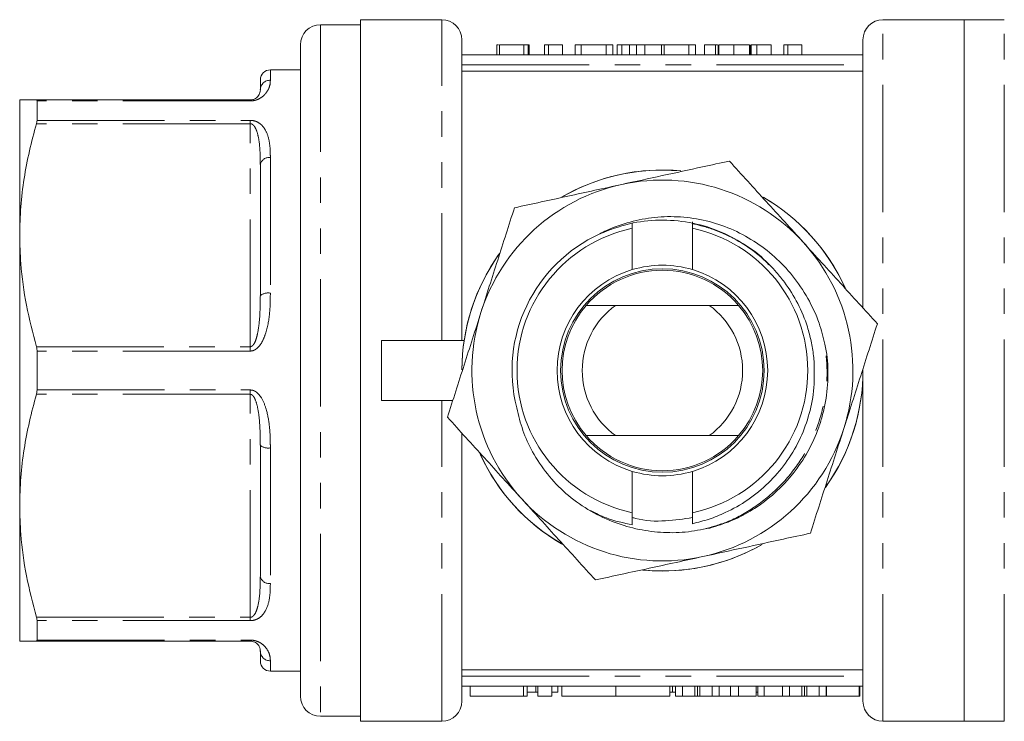
# Model space of a CAD drawing. Units: millimetres. Extents: x 154 to 253, y 93 to 252.
# Drawn here: x 154 to 203, y 93 to 128 of the extents above; entities that cross this region are included whole.
import ezdxf

# ---------------------------------------------------------------- set-up
doc = ezdxf.new("R2010")
doc.units = ezdxf.units.MM
doc.linetypes.add('PHANTOM', pattern=[12.7, 6.35, -1.27, 1.27, -1.27, 1.27, -1.27])

msp = doc.modelspace()

# ---------------------------------------------------------------- linework, layer by layer
at = {"color": 7, "linetype": 'Continuous', "lineweight": 15}
for p, q in [((174.589, 128.19), (170.539, 128.19)), ((170.539, 93.19), (170.539, 128.19)), ((200.639, 128.19), (196.589, 128.19)), ((202.639, 128.19), (200.639, 128.19)), ((200.639, 93.19), (200.639, 128.19)), ((170.539, 127.94), (168.539, 127.94)), ((175.589, 112.19), (175.589, 127.19)), ((195.589, 113.819), (195.589, 127.19)), ((167.539, 126.94), (167.539, 94.44)), ((177.327, 126.94), (177.327, 126.44)), ((177.462, 126.94), (177.462, 126.44)), ((178.673, 126.94), (177.462, 126.94)), ((178.673, 126.94), (178.673, 126.44)), ((178.898, 126.94), (178.673, 126.94)), ((178.898, 126.94), (178.898, 126.44)), ((178.942, 126.94), (178.898, 126.94)), ((178.942, 126.94), (178.942, 126.44)), ((179.705, 126.94), (179.705, 126.44)), ((179.908, 126.94), (179.705, 126.94)), ((179.908, 126.94), (179.908, 126.44)), ((180.603, 126.94), (180.603, 126.44)), ((181.545, 126.94), (181.231, 126.94)), ((181.231, 126.94), (181.231, 126.44)), ((181.545, 126.94), (181.545, 126.44)), ((182.78, 126.94), (181.545, 126.94)), ((182.78, 126.94), (182.78, 126.44)), ((183.116, 126.94), (182.78, 126.94)), ((183.116, 126.94), (183.116, 126.44)), ((183.336, 126.94), (183.336, 126.44)), ((183.65, 126.94), (183.336, 126.94)), ((183.564, 126.94), (183.564, 126.44)), ((183.894, 126.94), (183.874, 126.94)), ((183.941, 126.94), (183.941, 126.44)), ((184.291, 126.94), (184.291, 126.44)), ((185.539, 126.94), (184.716, 126.94)), ((185.539, 126.94), (185.539, 126.44)), ((185.669, 126.94), (185.539, 126.94)), ((186.905, 126.94), (185.669, 126.94)), ((185.669, 126.94), (185.669, 126.44)), ((186.905, 126.94), (186.905, 126.44)), ((187.24, 126.94), (186.905, 126.94)), ((187.24, 126.94), (187.24, 126.44)), ((187.688, 126.94), (187.688, 126.44)), ((188.239, 126.94), (188.239, 126.44)), ((188.344, 126.94), (188.239, 126.94)), ((188.362, 126.94), (188.362, 126.44)), ((188.406, 126.94), (188.406, 126.44)), ((189.154, 126.94), (189.154, 126.44)), ((189.932, 126.94), (189.932, 126.44)), ((189.946, 126.94), (189.946, 126.44)), ((189.977, 126.94), (189.977, 126.44)), ((190.291, 126.94), (190.011, 126.94)), ((190.011, 126.94), (190.011, 126.44)), ((190.291, 126.94), (190.291, 126.44)), ((191.009, 126.94), (190.291, 126.94)), ((191.009, 126.94), (191.009, 126.44)), ((191.637, 126.94), (191.637, 126.44)), ((191.84, 126.94), (191.637, 126.94)), ((191.84, 126.94), (191.84, 126.44)), ((192.535, 126.94), (192.535, 126.44)), ((175.589, 126.44), (195.589, 126.44)), ((167.539, 125.69), (166.039, 125.69)), ((175.589, 125.625), (195.589, 125.625)), ((165.539, 124.69), (165.539, 125.19)), ((153.539, 124.19), (153.539, 117.44)), ((154.376, 124.19), (165.039, 124.19)), ((154.405, 123.168), (154.405, 124.138)), ((165.539, 114.421), (165.539, 120.959)), ((185.589, 120.69), (186.476, 120.651)), ((184.089, 117.783), (184.089, 118.025)), ((187.089, 118.013), (187.089, 117.783)), ((153.539, 117.44), (153.539, 103.94)), ((184.089, 115.721), (184.089, 117.783)), ((187.089, 117.783), (187.089, 115.721)), ((183.257, 113.94), (187.921, 113.94)), ((171.589, 109.19), (171.589, 112.19)), ((171.589, 112.19), (175.699, 112.19)), ((154.405, 109.72), (154.405, 111.66)), ((195.589, 94.19), (195.589, 110.466)), ((171.589, 109.19), (175.136, 109.19)), ((175.589, 94.19), (175.589, 107.56)), ((183.257, 107.44), (187.921, 107.44)), ((165.539, 100.421), (165.539, 106.959)), ((184.089, 103.597), (184.089, 105.659)), ((187.089, 105.659), (187.089, 103.597)), ((153.539, 103.94), (153.539, 97.19)), ((184.089, 102.991), (184.089, 103.597)), ((187.089, 103.597), (187.089, 103.048)), ((154.405, 97.242), (154.405, 98.212)), ((165.039, 97.19), (154.376, 97.19)), ((165.539, 96.19), (165.539, 96.69)), ((195.589, 95.755), (175.589, 95.755)), ((166.039, 95.69), (167.539, 95.69)), ((175.589, 94.94), (195.589, 94.94)), ((176.008, 94.94), (176.008, 94.44)), ((178.837, 94.44), (178.837, 94.94)), ((179.285, 94.64), (179.285, 94.94)), ((179.369, 94.44), (179.369, 94.94)), ((180.069, 94.44), (180.069, 94.94)), ((180.371, 94.64), (180.371, 94.94)), ((180.569, 94.44), (180.569, 94.94)), ((183.262, 94.44), (183.262, 94.94)), ((185.956, 94.44), (185.956, 94.94)), ((186.087, 94.64), (186.087, 94.94)), ((186.248, 94.44), (186.248, 94.94)), ((186.591, 94.44), (186.591, 94.94)), ((187.331, 94.44), (187.331, 94.94)), ((188.072, 94.44), (188.072, 94.94)), ((188.414, 94.44), (188.414, 94.94)), ((188.992, 94.44), (188.992, 94.94)), ((189.376, 94.44), (189.376, 94.94)), ((190.259, 94.44), (190.259, 94.94)), ((190.342, 94.44), (190.342, 94.94)), ((190.656, 94.44), (190.656, 94.94)), ((191.583, 94.44), (191.583, 94.94)), ((191.926, 94.44), (191.926, 94.94)), ((192.667, 94.44), (192.667, 94.94)), ((193.407, 94.44), (193.407, 94.94)), ((193.75, 94.44), (193.75, 94.94)), ((193.779, 94.44), (193.779, 94.94)), ((195.395, 94.44), (195.395, 94.94)), ((195.44, 94.44), (195.44, 94.94)), ((178.669, 94.44), (176.008, 94.44)), ((178.837, 94.44), (178.669, 94.44)), ((178.837, 94.64), (179.285, 94.64)), ((179.285, 94.64), (179.369, 94.64)), ((180.069, 94.44), (179.369, 94.44)), ((180.069, 94.64), (180.371, 94.64)), ((183.262, 94.44), (180.569, 94.44)), ((185.956, 94.44), (183.262, 94.44)), ((185.956, 94.64), (186.087, 94.64)), ((186.087, 94.64), (186.248, 94.64)), ((186.248, 94.44), (186.591, 94.44)), ((186.591, 94.44), (187.206, 94.44)), ((187.455, 94.44), (188.072, 94.44)), ((188.072, 94.44), (188.414, 94.44)), ((188.414, 94.44), (188.992, 94.44)), ((188.992, 94.44), (189.376, 94.44)), ((189.376, 94.44), (190.259, 94.44)), ((190.259, 94.64), (190.342, 94.64)), ((190.342, 94.44), (190.656, 94.44)), ((190.656, 94.44), (191.583, 94.44)), ((191.583, 94.44), (191.926, 94.44)), ((191.926, 94.44), (192.542, 94.44)), ((192.79, 94.44), (193.407, 94.44)), ((193.407, 94.44), (193.75, 94.44)), ((193.75, 94.64), (193.779, 94.64)), ((193.779, 94.44), (195.395, 94.44)), ((195.395, 94.44), (195.44, 94.44)), ((168.539, 93.44), (170.539, 93.44)), ((170.539, 93.19), (174.589, 93.19)), ((196.589, 93.19), (200.639, 93.19)), ((200.639, 93.19), (202.639, 93.19))]:
    msp.add_line(p, q, dxfattribs=at)
at = {"color": 8, "linetype": 'PHANTOM', "lineweight": 0}
for p, q in [((174.589, 112.19), (174.589, 128.19)), ((196.589, 93.19), (196.589, 128.19)), ((202.639, 93.19), (202.639, 128.19)), ((168.539, 127.94), (168.539, 93.44)), ((184.716, 126.94), (184.716, 126.44)), ((175.589, 125.94), (195.589, 125.94)), ((166.039, 125.69), (166.039, 125.173)), ((165.039, 124.138), (154.405, 124.138)), ((165.039, 124.138), (165.039, 124.19)), ((165.039, 123.002), (154.376, 123.002)), ((154.405, 123.168), (165.039, 123.168)), ((165.039, 123.168), (165.039, 123.002)), ((165.039, 111.878), (165.039, 123.002)), ((166.039, 121.313), (166.039, 114.549)), ((154.376, 111.878), (165.039, 111.878)), ((165.039, 111.66), (154.405, 111.66)), ((165.039, 111.66), (165.039, 111.878)), ((165.039, 109.502), (154.376, 109.502)), ((154.405, 109.72), (165.039, 109.72)), ((165.039, 109.72), (165.039, 109.502)), ((165.039, 98.378), (165.039, 109.502)), ((174.589, 93.19), (174.589, 109.19)), ((166.039, 106.831), (166.039, 100.067)), ((154.376, 98.378), (165.039, 98.378)), ((165.039, 98.212), (154.405, 98.212)), ((165.039, 98.212), (165.039, 98.378)), ((154.405, 97.242), (165.039, 97.242)), ((165.039, 97.242), (165.039, 97.19)), ((166.039, 96.207), (166.039, 95.69)), ((175.589, 95.44), (195.589, 95.44)), ((178.669, 94.44), (178.669, 94.94)), ((187.206, 94.44), (187.206, 94.94)), ((187.455, 94.44), (187.455, 94.94)), ((192.542, 94.44), (192.542, 94.94)), ((192.79, 94.44), (192.79, 94.94))]:
    msp.add_line(p, q, dxfattribs=at)
at = {"color": 7, "linetype": 'Continuous', "lineweight": 15, "flags": 128}
msp.add_lwpolyline([(184.607, 100.736), (184.608, 100.736), (185.589, 100.688)], dxfattribs=at)
at = {"color": 7, "linetype": 'Continuous', "lineweight": 15}
msp.add_circle((185.589, 110.69), 5.075, dxfattribs=at)
for centre, radius, start, end in [((174.589, 127.19), 1, 0, 90), ((196.589, 127.19), 1, 90, 180), ((168.539, 126.94), 1, 90, 180), ((166.039, 125.19), 0.5, 90, 180), ((185.589, 110.69), 10.002, 84.7037, 120.2558), ((185.589, 110.69), 10, 90, 119.7785), ((185.589, 110.69), 9.5, 102.2724, 162.2724), ((185.589, 110.69), 9.5, 42.2724, 102.2724), ((185.589, 110.69), 10, 24.3687, 59.7942), ((185.589, 110.69), 10.003, 24.7753, 59.6761), ((185.589, 110.69), 7.5, 114.5911, 194.3759), ((185.589, 110.69), 7.25, 101.9405, 258.0595), ((185.589, 110.69), 7.25, 281.9405, 78.0595), ((185.589, 110.69), 9.5, 342.2724, 42.2724), ((185.589, 110.69), 10.002, 144.2745, 179.8463), ((185.589, 110.69), 10, 144.9079, 179.741), ((185.589, 110.69), 5.25, 73.3985, 106.6015), ((185.589, 110.69), 5.25, 106.6015, 253.3985), ((185.589, 110.69), 5, 40.5416, 139.4584), ((185.589, 110.69), 5.25, 286.6015, 73.3985), ((185.589, 110.69), 5, 139.4584, 220.5416), ((185.589, 110.69), 4, 125.6591, 234.3409), ((185.589, 110.69), 4, 305.6591, 54.3409), ((185.589, 110.69), 5, 319.4584, 40.5416), ((185.589, 110.69), 9.5, 162.2724, 222.2724), ((185.589, 110.69), 10.003, 324.3515, 0.1833), ((185.589, 110.69), 10, 324.7299, 0.2334), ((185.589, 110.69), 9.5, 282.2724, 342.2724), ((185.589, 110.69), 5, 220.5416, 319.4584), ((185.589, 110.69), 10, 204.3632, 240.1242), ((185.589, 110.69), 10.003, 204.8698, 239.7646), ((185.589, 110.69), 5.25, 253.3985, 286.6015), ((185.589, 110.69), 9.5, 222.2724, 282.2724), ((185.589, 110.69), 10, 264.8395, 299.6286), ((185.589, 110.69), 10.002, 270, 299.776), ((166.039, 96.19), 0.5, 180, 270), ((168.539, 94.44), 1, 180, 270), ((174.589, 94.19), 1, 270, 0), ((196.589, 94.19), 1, 180, 270)]:
    msp.add_arc(centre, radius, start, end, dxfattribs=at)
at = {"color": 8, "linetype": 'PHANTOM', "lineweight": 0}
for centre, radius, start, end in [((166.03, 124.681), 0.492, 89.0125, 178.9773), ((165.976, 120.871), 0.446, 81.978, 168.6357), ((165.922, 113.967), 0.594, 78.6651, 130.1931), ((165.922, 107.413), 0.594, 229.8069, 281.3349), ((165.976, 100.509), 0.446, 191.3643, 278.022), ((166.03, 96.699), 0.492, 181.0227, 270.9875)]:
    msp.add_arc(centre, radius, start, end, dxfattribs=at)
at = {"color": 7, "linetype": 'Continuous', "lineweight": 15}
for points, knots in [([(177.415, 126.94), (177.395, 126.94), (177.33, 126.94), (177.328, 126.94), (177.327, 126.94)], [0, 0, 0, 0, 0.295661, 1, 1, 1, 1]), ([(180.603, 126.94), (180.562, 126.94), (180.482, 126.94), (180.369, 126.94), (180.265, 126.94), (180.169, 126.94), (180.085, 126.94), (180.011, 126.94), (179.952, 126.94), (179.922, 126.94), (179.908, 126.94)], [0, 0, 0, 0, 0.131622, 0.262591, 0.393687, 0.526607, 0.655908, 0.778004, 0.892137, 1, 1, 1, 1]), ([(183.941, 126.94), (183.91, 126.94), (183.848, 126.94), (183.771, 126.94), (183.707, 126.94), (183.655, 126.94), (183.614, 126.94), (183.585, 126.94), (183.567, 126.94), (183.565, 126.94), (183.564, 126.94)], [0, 0, 0, 0, 0.101919, 0.208602, 0.321781, 0.442414, 0.570637, 0.705687, 0.848635, 1, 1, 1, 1]), ([(184.291, 126.94), (184.257, 126.94), (184.19, 126.94), (184.098, 126.94), (184.013, 126.94), (183.965, 126.94), (183.941, 126.94)], [0, 0, 0, 0, 0.2457832, 0.4904011, 0.7415852, 1, 1, 1, 1]), ([(184.716, 126.94), (184.672, 126.94), (184.59, 126.94), (184.475, 126.94), (184.376, 126.94), (184.318, 126.94), (184.291, 126.94)], [0, 0, 0, 0, 0.304784, 0.572992, 0.803919, 1, 1, 1, 1]), ([(188.239, 126.94), (188.211, 126.94), (188.156, 126.94), (188.079, 126.94), (188.009, 126.94), (187.946, 126.94), (187.89, 126.94), (187.839, 126.94), (187.796, 126.94), (187.758, 126.94), (187.726, 126.94), (187.704, 126.94), (187.691, 126.94), (187.689, 126.94), (187.688, 126.94)], [0, 0, 0, 0, 0.07237, 0.14173, 0.210506, 0.279182, 0.350488, 0.427322, 0.510692, 0.600752, 0.696156, 0.793761, 0.894831, 1, 1, 1, 1]), ([(189.154, 126.94), (189.126, 126.94), (189.071, 126.94), (188.991, 126.94), (188.915, 126.94), (188.844, 126.94), (188.778, 126.94), (188.715, 126.94), (188.658, 126.94), (188.606, 126.94), (188.56, 126.94), (188.518, 126.94), (188.484, 126.94), (188.456, 126.94), (188.433, 126.94), (188.418, 126.94), (188.407, 126.94), (188.407, 126.94), (188.406, 126.94)], [0, 0, 0, 0, 0.06161, 0.120367, 0.17749, 0.233778, 0.289884, 0.346911, 0.405288, 0.466551, 0.529129, 0.592233, 0.655861, 0.720236, 0.786896, 0.855516, 0.926132, 1, 1, 1, 1]), ([(189.932, 126.94), (189.929, 126.94), (189.923, 126.94), (189.908, 126.94), (189.887, 126.94), (189.86, 126.94), (189.828, 126.94), (189.791, 126.94), (189.748, 126.94), (189.7, 126.94), (189.647, 126.94), (189.59, 126.94), (189.528, 126.94), (189.462, 126.94), (189.39, 126.94), (189.315, 126.94), (189.236, 126.94), (189.182, 126.94), (189.154, 126.94)], [0, 0, 0, 0, 0.083692, 0.162329, 0.236727, 0.30721, 0.374162, 0.43782, 0.498433, 0.556747, 0.61366, 0.668088, 0.721819, 0.7752, 0.828776, 0.883982, 0.940527, 1, 1, 1, 1]), ([(192.535, 126.94), (192.494, 126.94), (192.413, 126.94), (192.301, 126.94), (192.197, 126.94), (192.101, 126.94), (192.017, 126.94), (191.943, 126.94), (191.884, 126.94), (191.854, 126.94), (191.84, 126.94)], [0, 0, 0, 0, 0.131622, 0.262591, 0.393687, 0.526607, 0.655908, 0.778004, 0.892137, 1, 1, 1, 1]), ([(165.539, 124.69), (165.535, 124.644), (165.529, 124.552), (165.465, 124.408), (165.352, 124.296), (165.268, 124.241), (165.177, 124.208), (165.115, 124.195), (165.073, 124.191), (165.048, 124.19), (165.039, 124.19)], [0, 0, 0, 0, 0.3396006, 0.6814279, 0.7982434, 0.905707, 0.9522216, 0.9727575, 0.9906813, 1, 1, 1, 1]), ([(153.539, 124.19), (153.572, 124.19), (153.626, 124.19), (153.964, 124.19), (154.238, 124.19), (154.376, 124.19)], [0, 0, 0, 0, 0.435595, 0.717212, 1, 1, 1, 1]), ([(154.376, 124.19), (154.386, 124.186), (154.402, 124.181), (154.404, 124.149), (154.405, 124.138)], [0, 0, 0, 0, 0.653247, 1, 1, 1, 1]), ([(154.376, 123.002), (154.254, 122.55), (154.009, 121.644), (153.747, 120.26), (153.572, 118.857), (153.55, 117.913), (153.539, 117.44)], [0, 0, 0, 0, 0.24788, 0.496456, 0.747665, 1, 1, 1, 1]), ([(154.405, 123.168), (154.402, 123.137), (154.399, 123.088), (154.382, 123.024), (154.376, 123.002)], [0, 0, 0, 0, 0.6528052, 1, 1, 1, 1]), ([(183.569, 119.973), (184.24, 120.119), (185.584, 120.411), (187.371, 120.8), (188.484, 121.042), (188.929, 121.139)], [0, 0, 0, 0, 0.374323, 0.749761, 1, 1, 1, 1]), ([(188.929, 121.139), (189.54, 120.466), (190.766, 119.118), (192, 117.761), (192.618, 117.08)], [0, 0, 0, 0, 0.498963, 1, 1, 1, 1]), ([(178.21, 118.807), (179.098, 119), (180.878, 119.387), (182.671, 119.777), (183.569, 119.973)], [0, 0, 0, 0, 0.498963, 1, 1, 1, 1]), ([(176.54, 113.583), (176.818, 114.454), (177.377, 116.202), (177.932, 117.937), (178.21, 118.807)], [0, 0, 0, 0, 0.498791, 1, 1, 1, 1]), ([(182.468, 117.51), (182.581, 117.566), (183.065, 117.807), (183.97, 118.128), (185.213, 118.363), (186.496, 118.385), (187.781, 118.193), (189.014, 117.783), (190.165, 117.176), (191.201, 116.385), (192.117, 115.425), (192.867, 114.308), (193.407, 113.15), (193.606, 112.359), (193.694, 112.008)], [0, 0, 0, 0, 0.026226, 0.112327, 0.198427, 0.287949, 0.377471, 0.466969, 0.556482, 0.646501, 0.73652, 0.830757, 0.924993, 1, 1, 1, 1]), ([(182.468, 117.51), (182.955, 117.698), (183.908, 118.067), (185.434, 118.235), (186.929, 118.12), (188.36, 117.715), (189.644, 117.034), (190.501, 116.434), (190.856, 116.012), (190.902, 115.957)], [0, 0, 0, 0, 0.171065, 0.334636, 0.499302, 0.661794, 0.819092, 0.97639, 1, 1, 1, 1]), ([(187.089, 118.013), (187.089, 118.014), (187.089, 118.017), (187.089, 118.038), (187.089, 118.073), (187.089, 118.099), (187.089, 118.107)], [0, 0, 0, 0, 0.1854691, 0.5093006, 0.8343333, 1, 1, 1, 1]), ([(193.16, 111.061), (193.15, 111.183), (193.119, 111.55), (193.017, 112.155), (192.786, 113.035), (192.371, 114.042), (191.815, 114.936), (191.2, 115.697), (190.496, 116.393), (189.63, 117.02), (188.792, 117.463), (188.123, 117.733), (187.569, 117.906), (187.23, 117.981), (187.089, 118.013)], [0, 0, 0, 0, 0.037054, 0.111225, 0.185396, 0.312354, 0.43931, 0.502623, 0.608397, 0.738191, 0.824513, 0.894893, 0.956188, 1, 1, 1, 1]), ([(153.539, 117.44), (153.55, 116.967), (153.58, 115.796), (153.841, 113.931), (154.197, 112.564), (154.376, 111.878)], [0, 0, 0, 0, 0.252511, 0.624751, 1, 1, 1, 1]), ([(192.618, 117.08), (193.234, 116.403), (194.468, 115.045), (195.694, 113.697), (196.308, 113.022)], [0, 0, 0, 0, 0.498791, 1, 1, 1, 1]), ([(181.789, 113.94), (182.061, 113.94), (182.536, 113.94), (183.041, 113.94), (183.257, 113.94)], [0, 0, 0, 0, 0.5724603, 1, 1, 1, 1]), ([(187.921, 113.94), (188.058, 113.94), (188.565, 113.94), (189.041, 113.94), (189.388, 113.94)], [0, 0, 0, 0, 0.27021, 1, 1, 1, 1]), ([(174.87, 108.358), (175.146, 109.224), (175.701, 110.959), (176.26, 112.707), (176.54, 113.583)], [0, 0, 0, 0, 0.498963, 1, 1, 1, 1]), ([(196.308, 113.022), (196.031, 112.156), (195.476, 110.421), (194.918, 108.673), (194.638, 107.797)], [0, 0, 0, 0, 0.4989632, 1, 1, 1, 1]), ([(193.694, 112.008), (193.716, 111.897), (193.824, 111.338), (193.867, 110.538), (193.789, 109.416), (193.615, 108.539), (193.267, 107.49), (192.789, 106.489), (192.154, 105.579), (191.413, 104.759), (190.73, 104.168), (189.863, 103.597), (189.003, 103.147), (188.303, 102.938), (187.95, 102.832)], [0, 0, 0, 0, 0.028568, 0.143304, 0.200474, 0.311819, 0.367346, 0.478688, 0.590029, 0.645556, 0.756887, 0.816347, 0.907194, 1, 1, 1, 1]), ([(154.376, 111.878), (154.386, 111.833), (154.402, 111.764), (154.404, 111.687), (154.405, 111.66)], [0, 0, 0, 0, 0.653117, 1, 1, 1, 1]), ([(187.089, 103.048), (187.367, 103.118), (187.927, 103.258), (188.863, 103.638), (189.879, 104.215), (190.892, 105.048), (191.758, 106.048), (192.43, 107.166), (192.901, 108.384), (193.18, 109.689), (193.167, 110.594), (193.16, 111.061)], [0, 0, 0, 0, 0.078522, 0.158024, 0.276015, 0.397429, 0.515432, 0.636989, 0.752883, 0.87215, 1, 1, 1, 1]), ([(154.376, 109.502), (154.254, 109.05), (154.009, 108.144), (153.747, 106.76), (153.572, 105.357), (153.55, 104.413), (153.539, 103.94)], [0, 0, 0, 0, 0.24788, 0.496456, 0.747665, 1, 1, 1, 1]), ([(154.405, 109.72), (154.402, 109.669), (154.399, 109.592), (154.382, 109.525), (154.376, 109.502)], [0, 0, 0, 0, 0.6529806, 1, 1, 1, 1]), ([(187.95, 102.832), (187.545, 102.752), (186.735, 102.593), (185.492, 102.59), (184.265, 102.768), (183.04, 103.144), (181.856, 103.731), (180.758, 104.527), (179.825, 105.503), (179.112, 106.573), (178.599, 107.691), (178.415, 108.449), (178.324, 108.828)], [0, 0, 0, 0, 0.097609, 0.195219, 0.292829, 0.39044, 0.497476, 0.604478, 0.710077, 0.815676, 0.907838, 1, 1, 1, 1]), ([(178.559, 104.3), (177.943, 104.977), (176.709, 106.335), (175.484, 107.683), (174.87, 108.358)], [0, 0, 0, 0, 0.498791, 1, 1, 1, 1]), ([(194.638, 107.797), (194.359, 106.926), (193.8, 105.178), (193.246, 103.443), (192.968, 102.573)], [0, 0, 0, 0, 0.498791, 1, 1, 1, 1]), ([(183.257, 107.44), (183.12, 107.44), (182.612, 107.44), (182.136, 107.44), (181.789, 107.44)], [0, 0, 0, 0, 0.27021, 1, 1, 1, 1]), ([(189.388, 107.44), (189.117, 107.44), (188.642, 107.44), (188.137, 107.44), (187.921, 107.44)], [0, 0, 0, 0, 0.57246, 1, 1, 1, 1]), ([(182.249, 100.241), (181.637, 100.914), (180.412, 102.262), (179.178, 103.619), (178.559, 104.3)], [0, 0, 0, 0, 0.498963, 1, 1, 1, 1]), ([(153.539, 103.94), (153.55, 103.467), (153.58, 102.296), (153.841, 100.431), (154.197, 99.064), (154.376, 98.378)], [0, 0, 0, 0, 0.252511, 0.624751, 1, 1, 1, 1]), ([(182.001, 103.701), (182.262, 103.57), (182.924, 103.239), (183.649, 103.084), (184.089, 102.991)], [0, 0, 0, 0, 0.393887, 1, 1, 1, 1]), ([(187.089, 103.355), (186.644, 103.287), (185.705, 103.144), (184.676, 103.183), (184.142, 103.341), (184.089, 103.357)], [0, 0, 0, 0, 0.447114, 0.944633, 1, 1, 1, 1]), ([(192.968, 102.573), (192.523, 102.476), (191.412, 102.235), (189.625, 101.846), (188.281, 101.553), (187.608, 101.407)], [0, 0, 0, 0, 0.250239, 0.624611, 1, 1, 1, 1]), ([(187.608, 101.407), (186.714, 101.213), (184.921, 100.823), (183.141, 100.435), (182.249, 100.241)], [0, 0, 0, 0, 0.498791, 1, 1, 1, 1]), ([(154.376, 98.378), (154.386, 98.337), (154.402, 98.273), (154.404, 98.228), (154.405, 98.212)], [0, 0, 0, 0, 0.653114, 1, 1, 1, 1]), ([(154.405, 97.242), (154.402, 97.223), (154.399, 97.194), (154.382, 97.191), (154.376, 97.19)], [0, 0, 0, 0, 0.652876, 1, 1, 1, 1]), ([(154.376, 97.19), (154.239, 97.19), (153.964, 97.19), (153.627, 97.19), (153.572, 97.19), (153.539, 97.19)], [0, 0, 0, 0, 0.281674, 0.564405, 1, 1, 1, 1]), ([(165.539, 96.69), (165.538, 96.702), (165.537, 96.75), (165.523, 96.85), (165.454, 96.983), (165.346, 97.094), (165.231, 97.156), (165.144, 97.18), (165.084, 97.189), (165.055, 97.19), (165.039, 97.19)], [0, 0, 0, 0, 0.091564, 0.376775, 0.661561, 0.843586, 0.926486, 0.9703, 0.982428, 1, 1, 1, 1]), ([(187.206, 94.44), (187.218, 94.44), (187.242, 94.44), (187.275, 94.44), (187.304, 94.44), (187.322, 94.44), (187.331, 94.44)], [0, 0, 0, 0, 0.264134, 0.517725, 0.764096, 1, 1, 1, 1]), ([(187.331, 94.44), (187.35, 94.44), (187.387, 94.44), (187.432, 94.44), (187.455, 94.44)], [0, 0, 0, 0, 0.4984488, 1, 1, 1, 1]), ([(192.542, 94.44), (192.554, 94.44), (192.577, 94.44), (192.611, 94.44), (192.64, 94.44), (192.658, 94.44), (192.667, 94.44)], [0, 0, 0, 0, 0.264134, 0.517725, 0.764096, 1, 1, 1, 1]), ([(192.667, 94.44), (192.685, 94.44), (192.722, 94.44), (192.767, 94.44), (192.79, 94.44)], [0, 0, 0, 0, 0.4984488, 1, 1, 1, 1])]:
    msp.add_open_spline(points, degree=3, knots=knots, dxfattribs=at)
at = {"color": 8, "linetype": 'PHANTOM', "lineweight": 0}
for points, knots in [([(166.039, 125.173), (166.035, 125.074), (166.027, 124.878), (165.882, 124.579), (165.66, 124.352), (165.482, 124.236), (165.281, 124.164), (165.138, 124.14), (165.056, 124.139), (165.039, 124.138)], [0, 0, 0, 0, 0.3179729, 0.6339318, 0.7503152, 0.8666757, 0.9253883, 0.9841086, 1, 1, 1, 1]), ([(165.039, 123.168), (165.092, 123.165), (165.212, 123.157), (165.405, 123.087), (165.642, 122.922), (165.864, 122.59), (166.004, 122.102), (166.036, 121.648), (166.038, 121.378), (166.039, 121.313)], [0, 0, 0, 0, 0.048583, 0.108398, 0.202517, 0.385318, 0.65041, 0.916603, 1, 1, 1, 1]), ([(165.539, 120.959), (165.538, 121.027), (165.537, 121.307), (165.52, 121.791), (165.455, 122.326), (165.346, 122.702), (165.231, 122.899), (165.144, 122.973), (165.084, 122.998), (165.055, 123.001), (165.039, 123.002)], [0, 0, 0, 0, 0.091569, 0.375809, 0.661543, 0.843578, 0.926482, 0.970299, 0.982428, 1, 1, 1, 1]), ([(166.039, 114.549), (166.035, 114.209), (166.027, 113.53), (165.882, 112.715), (165.66, 112.155), (165.482, 111.882), (165.281, 111.718), (165.138, 111.664), (165.056, 111.661), (165.039, 111.66)], [0, 0, 0, 0, 0.317973, 0.633932, 0.750315, 0.866676, 0.925388, 0.984109, 1, 1, 1, 1]), ([(165.539, 114.421), (165.535, 114.123), (165.529, 113.526), (165.465, 112.814), (165.352, 112.316), (165.268, 112.083), (165.177, 111.949), (165.115, 111.899), (165.073, 111.88), (165.048, 111.878), (165.039, 111.878)], [0, 0, 0, 0, 0.339601, 0.681428, 0.798243, 0.905707, 0.952222, 0.972758, 0.990681, 1, 1, 1, 1]), ([(187.763, 102.802), (188.143, 102.911), (189.024, 103.165), (190.29, 103.902), (191.525, 104.936), (192.524, 106.198), (193.248, 107.596), (193.678, 109.048), (193.855, 110.537), (193.748, 111.516), (193.694, 112.008)], [0, 0, 0, 0, 0.0986801, 0.2285286, 0.3627341, 0.4996265, 0.628089, 0.7543258, 0.8764729, 1, 1, 1, 1]), ([(165.039, 109.72), (165.092, 109.714), (165.212, 109.7), (165.405, 109.574), (165.642, 109.284), (165.864, 108.723), (166.004, 107.956), (166.036, 107.292), (166.038, 106.919), (166.039, 106.831)], [0, 0, 0, 0, 0.048583, 0.108398, 0.202517, 0.385318, 0.65041, 0.916603, 1, 1, 1, 1]), ([(165.539, 106.959), (165.538, 107.039), (165.537, 107.368), (165.52, 107.951), (165.455, 108.619), (165.346, 109.106), (165.231, 109.364), (165.144, 109.463), (165.084, 109.497), (165.055, 109.5), (165.039, 109.502)], [0, 0, 0, 0, 0.091569, 0.375809, 0.661543, 0.843578, 0.926482, 0.970299, 0.982428, 1, 1, 1, 1]), ([(165.539, 100.421), (165.535, 100.169), (165.529, 99.665), (165.465, 99.096), (165.352, 98.71), (165.268, 98.533), (165.177, 98.431), (165.115, 98.394), (165.073, 98.38), (165.048, 98.378), (165.039, 98.378)], [0, 0, 0, 0, 0.339601, 0.681428, 0.798243, 0.905707, 0.952222, 0.972758, 0.990681, 1, 1, 1, 1]), ([(166.039, 100.067), (166.035, 99.825), (166.027, 99.342), (165.882, 98.826), (165.66, 98.493), (165.482, 98.336), (165.281, 98.244), (165.138, 98.214), (165.056, 98.212), (165.039, 98.212)], [0, 0, 0, 0, 0.317973, 0.633932, 0.750315, 0.866676, 0.925388, 0.984109, 1, 1, 1, 1]), ([(165.039, 97.242), (165.092, 97.239), (165.212, 97.233), (165.405, 97.177), (165.642, 97.052), (165.864, 96.823), (166.004, 96.543), (166.036, 96.334), (166.038, 96.232), (166.039, 96.207)], [0, 0, 0, 0, 0.048583, 0.108398, 0.202517, 0.385318, 0.65041, 0.916603, 1, 1, 1, 1])]:
    msp.add_open_spline(points, degree=3, knots=knots, dxfattribs=at)

doc.saveas('drawing.dxf')
